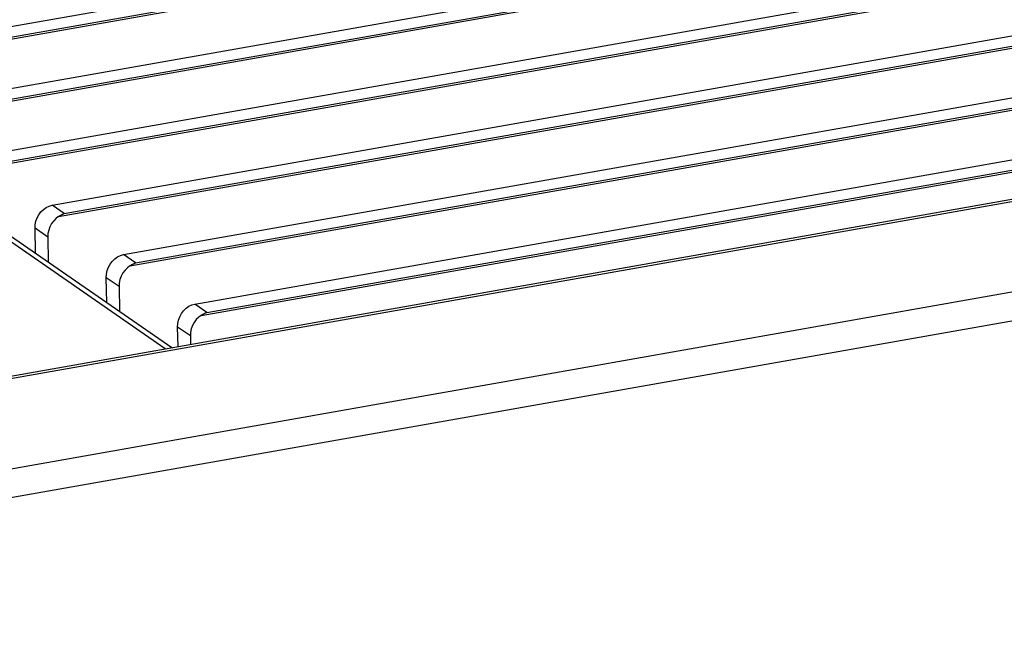
# Model space of a CAD drawing. Units: millimetres. Extents: x 28 to 622, y -25 to 395.
# Drawn here: x 457 to 481, y 157 to 173 of the extents above; entities that cross this region are included whole.
import ezdxf

# ---------------------------------------------------------------- set-up
doc = ezdxf.new("R2010")
doc.units = ezdxf.units.MM

# ---------------------------------------------------------------- blocks, each defined once
blk = doc.blocks.new('frontpaneel_bg61__61', base_point=(2142.59, 324.49))
at = {"color": 1, "linetype": 'Continuous'}
for p, q in [((2172.02, 798.93), (2942.58, 935.07)), ((2172.09, 799.21), (2941.31, 935.12)), ((2187.33, 790.57), (2952.74, 925.8)), ((2188.51, 787.25), (2953.93, 922.48))]:
    blk.add_line(p, q, dxfattribs=at)
blk = doc.blocks.new('lueftungsgitter_bg61_links_gekuerzt_02__62', base_point=(2253.32, 822.83))
at = {"color": 1, "linetype": 'Continuous'}
for p, q in [((2264.14, 858.24), (2878.01, 966.7)), ((2264.92, 856.86), (2880.35, 965.59)), ((2265.61, 857.22), (2879.48, 965.68)), ((2272.87, 852.2), (2886.74, 960.65)), ((2273.65, 850.81), (2889.08, 959.55)), ((2274.33, 851.18), (2888.21, 959.64)), ((2281.59, 846.15), (2895.47, 954.61)), ((2282.38, 844.77), (2897.8, 953.5)), ((2283.06, 845.14), (2896.93, 953.59)), ((2290.32, 840.11), (2904.19, 948.57)), ((2291.1, 838.73), (2906.53, 947.46)), ((2291.79, 839.09), (2905.66, 947.55)), ((2299.05, 834.07), (2912.92, 942.52)), ((2299.83, 832.69), (2915.26, 941.42)), ((2300.51, 833.05), (2914.39, 941.51)), ((2307.77, 828.02), (2921.65, 936.48)), ((2308.56, 826.64), (2923.98, 935.37)), ((2309.24, 827.01), (2923.11, 935.46)), ((2289.59, 839.83), (2289.95, 840.01)), ((2289.95, 840.01), (2290.32, 840.11)), ((2291.79, 839.09), (2290.32, 840.11)), ((2288.49, 838.56), (2288.7, 838.95)), ((2288.7, 838.95), (2288.95, 839.3)), ((2288.95, 839.3), (2289.26, 839.59)), ((2289.26, 839.59), (2289.59, 839.83)), ((2291.1, 838.73), (2290.81, 838.52)), ((2291.1, 838.73), (2291.24, 838.81)), ((2291.24, 838.81), (2291.31, 838.86)), ((2291.31, 838.86), (2291.37, 838.89)), ((2291.37, 838.89), (2291.42, 838.92)), ((2291.42, 838.92), (2291.46, 838.94)), ((2291.46, 838.94), (2291.51, 838.97)), ((2291.51, 838.97), (2291.55, 838.99)), ((2291.55, 838.99), (2291.56, 839)), ((2291.56, 839), (2291.63, 839.03)), ((2291.63, 839.03), (2291.67, 839.05)), ((2291.67, 839.05), (2291.7, 839.06)), ((2291.7, 839.06), (2291.76, 839.08)), ((2291.76, 839.08), (2291.79, 839.09)), ((2288.23, 837.29), (2288.25, 837.72)), ((2288.25, 837.72), (2288.34, 838.15)), ((2288.34, 838.15), (2288.49, 838.56)), ((2290.05, 837.48), (2289.9, 837.07)), ((2290.25, 837.87), (2290.05, 837.48)), ((2290.51, 838.22), (2290.25, 837.87)), ((2290.81, 838.52), (2290.51, 838.22)), ((2289.78, 836.21), (2288.23, 837.29)), ((2288.29, 834.26), (2288.23, 837.29)), ((2289.81, 836.64), (2289.78, 836.21)), ((2289.9, 837.07), (2289.81, 836.64)), ((2289.78, 836.21), (2289.84, 833.18)), ((2298.32, 833.79), (2298.67, 833.96)), ((2298.67, 833.96), (2299.05, 834.07)), ((2300.51, 833.05), (2299.05, 834.07)), ((2297.22, 832.52), (2297.42, 832.91)), ((2297.42, 832.91), (2297.68, 833.25)), ((2297.68, 833.25), (2297.98, 833.55)), ((2297.98, 833.55), (2298.32, 833.79)), ((2299.83, 832.69), (2299.54, 832.47)), ((2299.83, 832.69), (2299.96, 832.77)), ((2299.96, 832.77), (2300.04, 832.81)), ((2300.04, 832.81), (2300.09, 832.85)), ((2300.09, 832.85), (2300.15, 832.88)), ((2300.15, 832.88), (2300.18, 832.9)), ((2300.18, 832.9), (2300.24, 832.93)), ((2300.24, 832.93), (2300.27, 832.94)), ((2300.27, 832.94), (2300.29, 832.95)), ((2300.29, 832.95), (2300.36, 832.99)), ((2300.36, 832.99), (2300.39, 833)), ((2300.39, 833), (2300.43, 833.02)), ((2300.43, 833.02), (2300.49, 833.04)), ((2300.49, 833.04), (2300.51, 833.05)), ((2296.95, 831.25), (2296.98, 831.68)), ((2296.98, 831.68), (2297.07, 832.11)), ((2297.07, 832.11), (2297.22, 832.52)), ((2298.77, 831.44), (2298.62, 831.03)), ((2298.98, 831.83), (2298.77, 831.44)), ((2299.24, 832.17), (2298.98, 831.83)), ((2299.54, 832.47), (2299.24, 832.17)), ((2298.51, 830.17), (2296.95, 831.25)), ((2297.01, 828.22), (2296.95, 831.25)), ((2298.53, 830.6), (2298.51, 830.17)), ((2298.62, 831.03), (2298.53, 830.6)), ((2298.51, 830.17), (2298.57, 827.14)), ((2307.04, 827.75), (2307.4, 827.92)), ((2307.4, 827.92), (2307.77, 828.02)), ((2309.24, 827.01), (2307.77, 828.02)), ((2305.94, 826.48), (2306.15, 826.86)), ((2306.15, 826.86), (2306.41, 827.21)), ((2306.41, 827.21), (2306.71, 827.51)), ((2306.71, 827.51), (2307.04, 827.75)), ((2308.56, 826.64), (2308.27, 826.43)), ((2308.56, 826.64), (2308.69, 826.73)), ((2308.69, 826.73), (2308.77, 826.77)), ((2308.77, 826.77), (2308.82, 826.8)), ((2308.82, 826.8), (2308.87, 826.83)), ((2308.87, 826.83), (2308.91, 826.85)), ((2308.91, 826.85), (2308.96, 826.88)), ((2308.96, 826.88), (2309, 826.9)), ((2309, 826.9), (2309.02, 826.91)), ((2309.02, 826.91), (2309.09, 826.94)), ((2309.09, 826.94), (2309.12, 826.96)), ((2309.12, 826.96), (2309.15, 826.97)), ((2309.15, 826.97), (2309.21, 827)), ((2309.21, 827), (2309.24, 827.01)), ((2305.68, 825.21), (2305.7, 825.64)), ((2305.7, 825.64), (2305.79, 826.06)), ((2305.79, 826.06), (2305.94, 826.48)), ((2307.5, 825.4), (2307.35, 824.99)), ((2307.71, 825.78), (2307.5, 825.4)), ((2307.96, 826.13), (2307.71, 825.78)), ((2308.27, 826.43), (2307.96, 826.13)), ((2305.73, 822.83), (2305.68, 825.21)), ((2307.24, 824.13), (2305.68, 825.21)), ((2307.26, 824.56), (2307.24, 824.13)), ((2307.35, 824.99), (2307.26, 824.56)), ((2307.24, 824.13), (2307.26, 823.1))]:
    blk.add_line(p, q, dxfattribs=at)
blk = doc.blocks.new('paneel_kacontroller__66', base_point=(2114.55, 789.23))
at = {"color": 1, "linetype": 'Continuous'}
for p, q in [((2304.15, 822.55), (2246.76, 862.29)), ((2248.21, 862.01), (2304.99, 822.69))]:
    blk.add_line(p, q, dxfattribs=at)
blk = doc.blocks.new('bg_kacontroller_links_02__71', base_point=(2114.55, 789.23))
blk.add_blockref('paneel_kacontroller__66', (2114.55, 789.23))
blk = doc.blocks.new('verkleidung_umluft_bg61_wandstehend_c2_links__72', base_point=(2031.78, 238.24))
for name, p in [('lueftungsgitter_bg61_links_gekuerzt_02__62', (2253.32, 822.83)), ('frontpaneel_bg61__61', (2142.59, 324.49)), ('bg_kacontroller_links_02__71', (2114.55, 789.23))]:
    blk.add_blockref(name, p)
blk = doc.blocks.new('Allg_Ansicht1', base_point=(2495, 685))
blk.add_blockref('verkleidung_umluft_bg61_wandstehend_c2_links__72', (2031.78, 238.24))

msp = doc.modelspace()

# ---------------------------------------------------------------- block references
at = {"xscale": 0.2, "yscale": 0.2, "zscale": 0.2}
msp.add_blockref('Allg_Ansicht1', (499, 137), dxfattribs=at)

doc.saveas('drawing.dxf')
